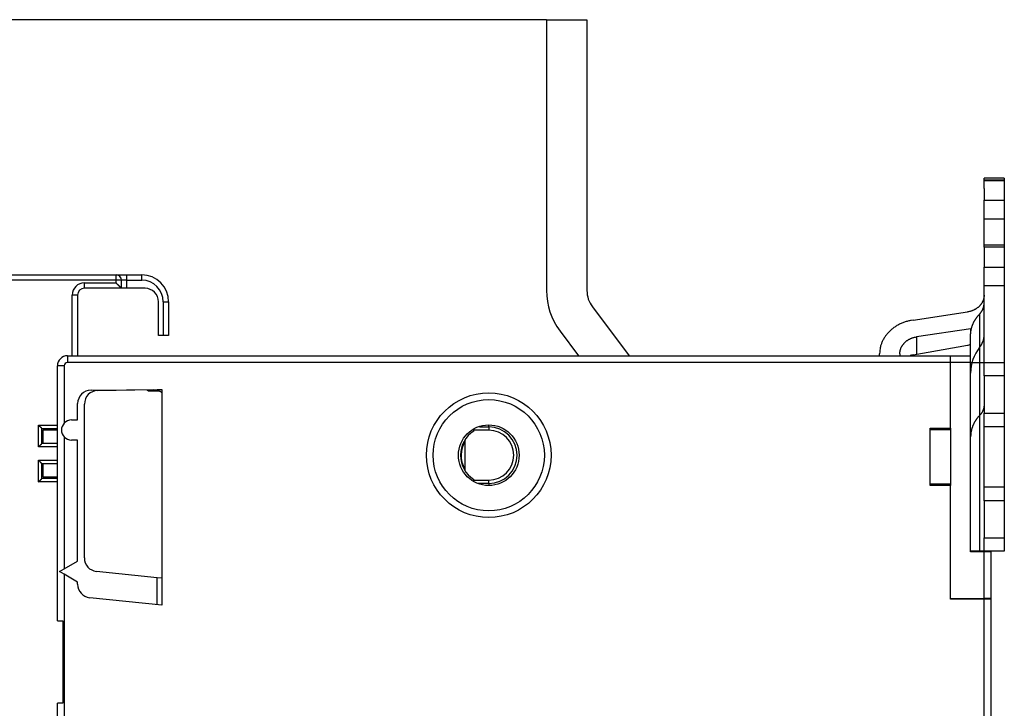
# Model space of a CAD drawing. Extents: x 201 to 1189, y 0 to 758.
# Drawn here: x 336 to 482, y 305 to 407 of the extents above; entities that cross this region are included whole.
import ezdxf

# ---------------------------------------------------------------- set-up
doc = ezdxf.new("R2010")
doc.units = 0
doc.linetypes.add('HIDDENNEW0', pattern=[4.5, 1.5, -1.5, 1.5])
for name, color, linetype in [('5', 7, 'CONTINUOUS'), ('MUOTOVIIVAT', 40, 'HIDDENNEW0'), ('TANGVIIVATNONDEF', 3, 'HIDDENNEW0')]:
    doc.layers.add(name, color=color, linetype=linetype)
doc.styles.get("Standard").update_dxf_attribs({"font": 'monotxt.shx'})
doc.dimstyles.new('DSTYLE2', dxfattribs={"dimtxt": 3, "dimasz": 3, "dimexe": 3, "dimexo": 0, "dimgap": 2, "dimtad": 1, "dimrnd": 0.1, "dimzin": 3, "dimcen": 0.09, "dimazin": 3, "dimtp": 1, "dimtm": 1, "dimtfac": 1, "dimtofl": 0, "dimtmove": 0, "dimatfit": 3})

# ---------------------------------------------------------------- blocks, each defined once
blk = doc.blocks.new('_AH1')
at = {"color": 0, "linetype": 'CONTINUOUS'}
for p, q in [((-1, 0.166667), (0, 0)), ((-1, 0.166667), (-1, -0.166667)), ((0, 0), (-1, -0.166667)), ((0, 0), (-1, 0))]:
    blk.add_line(p, q, dxfattribs=at)
blk = doc.blocks.new('*D6733')
at = {"layer": '5', "color": 1, "linetype": 'CONTINUOUS'}
for p, q in [((413.71157, 407.29018), (203.50674, 407.29018)), ((206.50674, 407.29018), (206.50674, 254.45862)), ((206.50674, 101.62707), (206.50674, 254.45862)), ((413.71157, 101.62707), (203.50674, 101.62707))]:
    blk.add_line(p, q, dxfattribs=at)
at = {"layer": '5', "color": 1, "xscale": 3, "yscale": 3, "zscale": 3}
for p, rotation in [((206.50674, 407.29018), 90), ((206.50674, 101.62707), 270)]:
    blk.add_blockref('_AH1', p, dxfattribs=dict(at, rotation=rotation))
at = {"layer": '5', "color": 1, "linetype": 'CONTINUOUS'}
blk.add_text('305,7', height=3, rotation=90, dxfattribs=at).set_placement((204.50574, 246.95862))

msp = doc.modelspace()

# ---------------------------------------------------------------- linework, layer by layer
at = {"layer": 'MUOTOVIIVAT', "color": 40, "linetype": 'CONTINUOUS'}
for p, q in [((413.71157, 407.29018), (413.71157, 367.13613)), ((413.71157, 407.29018), (419.71157, 407.29018)), ((419.71157, 407.29018), (419.71157, 367.13613)), ((481.64598, 383.79848), (478.64598, 383.79848)), ((478.64598, 383.48527), (478.64598, 383.79848)), ((481.64598, 383.48527), (478.64598, 383.48527)), ((478.64598, 383.48527), (478.64598, 383.45865)), ((478.64598, 383.45862), (481.64598, 383.45862)), ((478.64598, 382.27663), (478.64598, 383.45862)), ((481.64598, 383.79848), (481.64598, 383.48527)), ((481.64598, 383.48527), (481.64598, 383.45865)), ((481.64598, 383.45862), (481.64598, 382.27663)), ((478.64598, 382.27663), (478.64598, 380.53012)), ((481.64598, 382.27663), (481.64598, 380.53012)), ((478.64598, 377.76874), (478.64598, 380.53012)), ((478.64598, 380.53012), (481.64598, 380.53012)), ((481.64598, 380.53012), (481.64598, 377.76874)), ((478.64598, 377.76874), (481.64598, 377.76874)), ((478.64598, 373.85847), (478.64598, 377.76874)), ((481.64598, 377.76874), (481.64598, 373.85847)), ((481.64598, 373.85844), (478.64598, 373.85844)), ((478.64598, 373.54522), (478.64598, 373.85844)), ((481.64598, 373.54522), (478.64598, 373.54522)), ((478.64598, 373.54522), (478.64598, 370.59008)), ((481.64598, 373.85844), (481.64598, 373.54522)), ((481.64598, 373.54522), (481.64598, 370.59008)), ((478.64598, 367.82869), (478.64598, 370.59008)), ((478.64598, 370.59008), (481.64598, 370.59008)), ((481.64598, 370.59008), (481.64598, 367.82869)), ((260.14598, 369.45862), (349.84598, 369.45862)), ((349.84598, 369.45862), (351.44598, 369.45862)), ((350.64598, 367.45862), (350.64598, 368.65862)), ((351.44598, 369.45862), (353.64598, 369.45862)), ((356.29173, 368.45862), (356.21328, 368.45862)), ((356.40098, 368.35862), (356.36553, 368.35862)), ((350.64598, 367.45862), (345.14598, 367.45862)), ((351.44598, 367.45862), (350.64598, 367.45862)), ((354.14598, 367.45862), (351.44598, 367.45862)), ((481.64598, 367.82869), (478.64598, 367.82869)), ((478.64598, 356.45862), (478.64598, 367.82869)), ((481.64598, 367.82869), (481.64598, 356.45862)), ((344.14598, 366.45862), (344.14598, 357.45862)), ((356.14598, 360.45862), (356.14598, 365.45862)), ((357.64598, 365.45862), (357.64598, 360.45862)), ((420.51703, 364.72887), (425.99557, 357.4586)), ((468.1041, 362.75076), (476.16694, 363.9498)), ((415.72522, 361.11798), (418.48276, 357.4586)), ((476.68788, 361.45807), (468.62505, 360.25902)), ((476.68788, 361.06544), (476.68788, 361.45807)), ((356.14598, 360.45862), (356.14598, 360.45862)), ((356.14602, 360.45862), (356.14598, 360.45862)), ((356.84598, 360.45862), (356.14598, 360.45862)), ((357.64598, 360.45862), (356.84598, 360.45862)), ((468.62505, 360.25902), (468.62505, 357.69166)), ((476.64598, 357.45862), (476.64598, 360.46844)), ((468.1041, 357.5998), (476.16694, 359.0215)), ((342.64598, 357.45862), (473.64598, 357.45862)), ((463.14599, 357.4586), (463.14599, 357.76729)), ((466.14599, 357.76729), (466.14599, 357.4586)), ((473.64598, 357.45862), (476.64598, 357.45862)), ((473.64598, 356.45862), (473.64598, 357.45862)), ((476.64598, 356.45862), (476.64598, 357.45862)), ((341.14598, 318.15862), (341.14598, 355.95862)), ((476.64598, 356.45862), (473.64598, 356.45862)), ((473.64598, 346.70862), (473.64598, 356.45862)), ((476.64598, 347.64668), (476.64598, 356.45862)), ((476.64598, 356.45862), (477.97931, 356.45862)), ((477.97931, 356.45862), (478.64598, 356.45862)), ((478.64598, 356.45862), (481.64598, 356.45862)), ((478.64598, 354.45862), (478.64598, 356.45862)), ((481.64598, 356.45862), (481.64598, 354.45862)), ((478.64598, 354.45862), (478.64598, 348.95862)), ((481.64598, 354.45862), (478.64598, 354.45862)), ((481.64598, 354.45862), (481.64598, 348.95862)), ((346.12853, 352.36684), (356.64598, 352.45862)), ((347.11108, 352.29219), (355.37471, 352.43643)), ((354.48373, 352.42087), (354.64598, 352.25862)), ((354.64597, 352.25862), (356.14602, 352.25862)), ((354.64598, 352.42371), (354.64598, 352.25862)), ((355.94598, 352.4464), (356.64598, 352.45862)), ((355.94598, 352.4464), (355.94598, 352.45253)), ((356.64598, 352.45862), (356.64598, 320.45862)), ((344.14598, 347.94237), (344.14598, 350.36691)), ((345.14598, 327.46813), (345.14598, 350.29249)), ((343.24598, 347.94237), (344.14598, 347.94237)), ((478.64598, 346.95862), (478.64598, 348.95862)), ((478.64598, 348.95862), (481.64598, 348.95862)), ((481.64598, 348.95862), (481.64598, 346.95862)), ((338.84598, 344.45862), (338.84598, 346.65862)), ((338.84598, 346.65862), (341.14596, 346.65862)), ((339.04598, 346.45862), (341.14596, 346.45862)), ((339.04598, 344.45862), (339.04598, 346.45862)), ((402.94598, 346.28633), (402.94598, 346.63418)), ((403.76042, 346.90862), (405.14598, 346.90862)), ((470.64598, 338.20862), (470.64598, 346.70862)), ((470.64598, 346.70862), (473.64598, 346.70862)), ((473.64598, 346.45862), (470.64598, 346.45862)), ((473.64598, 346.70862), (473.64598, 338.20862)), ((476.64598, 345.42405), (476.64598, 347.64668)), ((478.64598, 346.95862), (481.64598, 346.95862)), ((478.64598, 337.95862), (478.64598, 346.95862)), ((481.64598, 346.95862), (481.64598, 337.95862)), ((344.14598, 344.94237), (343.24598, 344.94237)), ((344.14598, 327.01747), (344.14598, 344.94237)), ((401.64598, 340.48907), (401.64598, 344.92816)), ((476.64598, 339.94769), (476.64598, 345.42405)), ((341.14596, 344.45862), (338.84598, 344.45862)), ((338.84598, 341.45862), (341.14596, 341.45862)), ((338.84598, 339.25862), (338.84598, 341.45862)), ((339.04598, 339.45862), (339.04598, 341.45862)), ((341.14596, 339.25862), (338.84598, 339.25862)), ((341.14596, 339.45862), (339.04598, 339.45862)), ((402.94598, 338.78306), (402.94598, 339.13091)), ((476.64598, 328.35862), (476.64598, 339.94769)), ((403.64598, 338.50862), (403.55145, 338.50862)), ((403.64598, 338.47739), (403.64598, 338.50862)), ((405.14598, 338.50862), (403.64598, 338.50862)), ((470.64598, 338.45862), (473.64598, 338.45862)), ((473.64598, 338.20862), (470.64598, 338.20862)), ((473.64598, 321.35862), (473.64598, 338.20862)), ((481.64598, 337.95862), (478.64598, 337.95862)), ((478.64598, 335.95862), (478.64598, 337.95862)), ((481.64598, 337.95862), (481.64598, 335.95862)), ((478.64598, 335.95862), (478.64598, 330.45862)), ((481.64598, 335.95862), (478.64598, 335.95862)), ((481.64598, 335.95862), (481.64598, 330.45862)), ((478.64598, 328.45862), (478.64598, 330.45862)), ((478.64598, 330.45862), (481.64598, 330.45862)), ((481.64598, 330.45862), (481.64598, 328.45862)), ((477.97931, 328.45862), (476.64598, 328.45862)), ((478.64598, 328.35862), (476.64598, 328.35862)), ((478.64598, 328.45862), (477.97931, 328.45862)), ((481.64598, 328.45862), (478.64598, 328.45862)), ((479.64598, 328.35862), (478.64598, 328.35862)), ((478.64598, 321.45862), (478.64598, 328.35862)), ((479.64598, 328.35862), (479.64598, 321.45862)), ((341.44598, 325.45862), (342.14598, 325.86277)), ((342.14598, 325.86277), (344.14598, 327.01747)), ((342.14598, 325.05448), (341.44598, 325.45862)), ((344.14598, 323.89978), (342.14598, 325.05448)), ((342.14598, 325.05448), (342.14598, 274.52277)), ((355.94598, 324.5322), (346.93692, 325.47909)), ((356.64598, 324.45862), (355.94598, 324.5322)), ((355.94598, 320.5322), (355.94598, 324.5322)), ((344.14598, 323.57323), (344.14598, 323.89978)), ((356.64598, 320.45862), (345.93692, 321.58419)), ((473.64598, 321.45862), (478.64598, 321.45862)), ((479.64598, 321.45862), (478.64598, 321.45862)), ((479.64598, 321.45862), (479.64598, 321.35862)), ((478.64598, 321.35862), (473.64598, 321.35862)), ((479.64598, 321.35862), (478.64598, 321.35862)), ((478.64598, 187.55862), (478.64598, 321.35862)), ((479.64598, 321.35862), (479.64598, 187.55862)), ((341.14598, 318.15862), (341.94598, 318.15862)), ((341.83178, 318.15862), (341.94598, 318.14863)), ((341.94598, 318.15862), (341.94598, 305.95862)), ((341.94598, 305.95862), (341.14598, 305.95862)), ((341.14598, 274.52278), (341.14598, 305.95862)), ((341.94598, 305.96861), (341.83178, 305.95862))]:
    msp.add_line(p, q, dxfattribs=at)
for points in [[(350.64599, 367.45861), (350.64565, 367.45896, -0.000093858), (350.64471, 367.45993, 0.000004852), (350.64314, 367.46155, -0.00000981), (350.64098, 367.46378, -0.000030556), (350.63823, 367.46662, -0.000034012), (350.63493, 367.47004, -0.00003556), (350.63107, 367.47403, -0.000035914), (350.62668, 367.47856, -0.000038587), (350.62178, 367.48363, -0.000039282), (350.61639, 367.48921, -0.000041296), (350.6105, 367.4953, -0.000042009), (350.60416, 367.50187, -0.000044052), (350.59737, 367.5089, -0.00004488), (350.59015, 367.51638, -0.000046816), (350.58251, 367.5243, -0.000047942), (350.57448, 367.53262, -0.000050324), (350.56607, 367.54135, -0.000051109), (350.55729, 367.55046, -0.00005225), (350.54817, 367.55993, -0.00005506), (350.53872, 367.56975, -0.000061295), (350.52894, 367.57991, -0.000057522), (350.51888, 367.59037, -0.000045385), (350.50853, 367.60113, 0.000035032), (350.4979, 367.61217, 0.000195765), (350.487, 367.62348, 0.00032334), (350.47583, 367.63502, 0.00045686), (350.46439, 367.64679, 0.000566714), (350.4527, 367.65876, 0.000689528), (350.44074, 367.67093, 0.000790803), (350.42854, 367.68326, 0.000906655), (350.41609, 367.69575, 0.000999284), (350.4034, 367.70837, 0.001103724), (350.39048, 367.72112, 0.001201757), (350.37732, 367.73395, 0.001329317), (350.36393, 367.74687, 0.001387676), (350.35032, 367.75986, 0.001405324), (350.3365, 367.7729, 0.001316958), (350.32248, 367.786, 0.001113251), (350.30827, 367.79917, 0.000950931), (350.29389, 367.8124, 0.000794021), (350.27934, 367.82571, 0.000653416), (350.26465, 367.83909, 0.000497059), (350.24982, 367.85254, 0.000361939), (350.23488, 367.86608, 0.000215319), (350.21982, 367.87969, 0.000087463), (350.20467, 367.89339, -0.000053945), (350.18943, 367.90718, -0.000176802), (350.17412, 367.92106, -0.000313284), (350.15876, 367.93503, -0.000432947), (350.14335, 367.9491, -0.00056791), (350.12791, 367.96327, -0.000683131), (350.11246, 367.97754, -0.000810281), (350.097, 367.99192, -0.000935503), (350.08154, 368.00641, -0.001092393), (350.06611, 368.02101, -0.001227633), (350.05071, 368.03574, -0.001379897), (350.03537, 368.05058, -0.001546874), (350.02007, 368.06558, -0.001765189), (350.00482, 368.08075, -0.001833046), (349.98972, 368.096, -0.00180974), (349.9748, 368.11131, -0.00222089), (349.95977, 368.12705, -0.00297537), (349.94454, 368.14337, -0.002258964), (349.93031, 368.15878, -0.000500562), (349.91751, 368.17279, -0.003698861), (349.90147, 368.19124, -0.007039726), (349.87731, 368.22025, -0.003468486), (349.846, 368.2586, -0.001795119)], [(478.64599, 366.44117), (478.64321, 366.33181, -0.01354545), (478.63461, 366.22132, -0.012983823), (478.61997, 366.10959, -0.012785876), (478.59933, 365.99702, -0.013152862), (478.5722, 365.88401, -0.0132692), (478.53871, 365.77094, -0.0132909), (478.49851, 365.65817, -0.013245239), (478.45182, 365.54607, -0.013269963), (478.39836, 365.43509, -0.013193712), (478.33843, 365.3256, -0.013133464), (478.27185, 365.21806, -0.012997631), (478.19901, 365.11281, -0.012877366), (478.11983, 365.01034, -0.012713357), (478.03479, 364.91092, -0.012566986), (477.94389, 364.81506, -0.012343439), (477.84774, 364.72295, -0.012085244), (477.74647, 364.63508, -0.011955648), (477.64049, 364.55153, -0.011926534), (477.52996, 364.47272, -0.011428349), (477.4162, 364.39881, -0.010574334), (477.29975, 364.33023, -0.011268033), (477.17843, 364.26639, -0.01285167), (477.05163, 364.20741, -0.00989706), (476.93092, 364.15521, -0.004106133), (476.8205, 364.11076, -0.012953018), (476.67746, 364.06564, -0.02140257), (476.4566, 364.01151, -0.010713705), (476.16694, 363.94984, -0.005811743)], [(477.9793, 363.64908), (478.02077, 363.69337, 0.005770959), (478.06118, 363.73855, 0.005761242), (478.1005, 363.78465, 0.005788351), (478.13873, 363.83162, 0.00587586), (478.17576, 363.87944, 0.005942988), (478.21162, 363.92807, 0.00599799), (478.24621, 363.97749, 0.006050818), (478.27955, 364.02765, 0.006110271), (478.31156, 364.07853, 0.006163948), (478.34226, 364.13008, 0.006217394), (478.37157, 364.18228, 0.006264894), (478.39951, 364.23507, 0.006309657), (478.42599, 364.28843, 0.006358303), (478.45107, 364.3423, 0.006410524), (478.47465, 364.39666, 0.006434571), (478.49678, 364.45144, 0.006431376), (478.51738, 364.50659, 0.00651722), (478.5365, 364.56214, 0.006670851), (478.55406, 364.61809, 0.006516894), (478.57012, 364.67406, 0.006118949), (478.5846, 364.72992, 0.006743176), (478.59758, 364.78684, 0.008011042), (478.60903, 364.84522, 0.006149338), (478.61886, 364.90012, 0.002235894), (478.62699, 364.94983, 0.0085699), (478.63398, 365.01354, 0.014730959), (478.64031, 365.11141, 0.007286081), (478.64595, 365.23942, 0.003890611)], [(468.10407, 362.75079), (467.84963, 362.70822, 0.009744114), (467.59455, 362.65557, 0.009405582), (467.33868, 362.59248, 0.009352355), (467.08293, 362.51912, 0.009736422), (466.82841, 362.43482, 0.009974818), (466.57595, 362.33994, 0.010166173), (466.3265, 362.23401, 0.010342871), (466.08089, 362.11754, 0.01059506), (465.84024, 361.9902, 0.01080639), (465.6053, 361.85263, 0.011045764), (465.37725, 361.70468, 0.011258343), (465.1567, 361.54713, 0.011490846), (464.94486, 361.38002, 0.011716345), (464.74218, 361.20421, 0.011956038), (464.54983, 361.01992, 0.012146497), (464.36807, 360.82819, 0.012284181), (464.198, 360.62943, 0.012567599), (464.03964, 360.42434, 0.012946289), (463.89395, 360.21336, 0.01281728), (463.76081, 359.99869, 0.012205109), (463.64107, 359.78142, 0.013379045), (463.53407, 359.55768, 0.015714497), (463.44036, 359.32654, 0.01244971), (463.36036, 359.10787, 0.005241781), (463.29486, 358.90898, 0.01674891), (463.23917, 358.65567, 0.028615971), (463.18943, 358.26993, 0.014651437), (463.14598, 357.7673, 0.008012281)], [(476.64599, 360.46847), (476.6475, 360.58116, -0.006662563), (476.65196, 360.69412, -0.006596606), (476.6595, 360.80737, -0.006570712), (476.67001, 360.92082, -0.006614626), (476.68365, 361.03435, -0.006628809), (476.70032, 361.14789, -0.00662901), (476.72013, 361.26134, -0.006621507), (476.74297, 361.37462, -0.006621935), (476.76897, 361.48764, -0.006610756), (476.798, 361.60031, -0.006600493), (476.83017, 361.71253, -0.006579082), (476.86534, 361.82422, -0.006556737), (476.90362, 361.93529, -0.006534105), (476.94486, 362.04566, -0.006517409), (476.98917, 362.15523, -0.006468296), (477.03635, 362.26392, -0.006395807), (477.08649, 362.37158, -0.006408872), (477.13953, 362.4783, -0.006489337), (477.19558, 362.58401, -0.006268034), (477.25402, 362.68816, -0.005825569), (477.31476, 362.79047, -0.006354729), (477.37942, 362.89286, -0.007464899), (477.44865, 362.9959, -0.005661213), (477.51521, 363.09183, -0.00204252), (477.5767, 363.17786, -0.007801164), (477.66086, 363.28451, -0.013169203), (477.79703, 363.44368, -0.006413368), (477.9793, 363.64908, -0.003400723)], [(476.68787, 361.45805), (476.69043, 361.45844, 0.000088671), (476.69298, 361.45882, 0.000088631), (476.69554, 361.4592, 0.000088627), (476.6981, 361.45959, 0.000088665), (476.70066, 361.45997, 0.000088688), (476.70322, 361.46036, 0.000088707), (476.70577, 361.46075, 0.000088722), (476.70833, 361.46113, 0.000088742), (476.71089, 361.46152, 0.000088764), (476.71345, 361.46191, 0.000088799), (476.71601, 361.4623, 0.000088798), (476.71857, 361.4627, 0.000088776), (476.72113, 361.46309, 0.000088856), (476.72369, 361.46348, 0.000089038), (476.72624, 361.46388, 0.000088832), (476.7288, 361.46427, 0.000088311), (476.73136, 361.46467, 0.000089096), (476.73392, 361.46507, 0.000090929), (476.73649, 361.46547, 0.000088357), (476.73904, 361.46587, 0.000082511), (476.74158, 361.46627, 0.000091103), (476.74417, 361.46667, 0.000108649), (476.74681, 361.46709, 0.000082455), (476.74929, 361.46748, 0.000028243), (476.75153, 361.46783, 0.000116395), (476.75441, 361.46829, 0.000200366), (476.75885, 361.46899, 0.000097943), (476.76466, 361.46992, 0.000051885)], [(466.14599, 357.7673), (466.14876, 357.87666, -0.013546836), (466.15734, 357.98716, -0.012985022), (466.17196, 358.0989, -0.012787065), (466.19258, 358.21148, -0.013154263), (466.2197, 358.3245, -0.01327071), (466.25318, 358.43758, -0.013292492), (466.29337, 358.55037, -0.013246878), (466.34004, 358.66248, -0.01327168), (466.39349, 358.77348, -0.013195454), (466.45341, 358.88299, -0.013135245), (466.51999, 358.99054, -0.012999406), (466.59282, 359.09581, -0.012879149), (466.672, 359.1983, -0.012715112), (466.75704, 359.29773, -0.012568724), (466.84794, 359.39361, -0.012345127), (466.9441, 359.48574, -0.012086886), (467.04538, 359.57363, -0.011957242), (467.15136, 359.6572, -0.011928097), (467.2619, 359.73602, -0.011429817), (467.37567, 359.80994, -0.010575674), (467.49213, 359.87853, -0.011269414), (467.61347, 359.9424, -0.012853181), (467.74028, 360.00138, -0.009898218), (467.861, 360.05359, -0.004106673), (467.97144, 360.09805, -0.012954429), (468.1145, 360.14318, -0.021404781), (468.33539, 360.19732, -0.010714822), (468.62508, 360.259, -0.005812352)], [(356.14602, 352.25864), (356.15786, 352.2585, -0.00614822), (356.1698, 352.25807, -0.005970466), (356.18185, 352.25735, -0.005927453), (356.19398, 352.25633, -0.006058824), (356.20619, 352.255, -0.006122528), (356.21847, 352.25336, -0.006169565), (356.2308, 352.25139, -0.00620315), (356.24318, 352.2491, -0.00626835), (356.25559, 352.24647, -0.006307142), (356.26802, 352.24351, -0.00636324), (356.28047, 352.24021, -0.006397733), (356.2929, 352.23656, -0.00645131), (356.30532, 352.23256, -0.006483651), (356.3177, 352.22822, -0.006532494), (356.33004, 352.22352, -0.006561821), (356.34231, 352.21847, -0.006606019), (356.35451, 352.21306, -0.006632264), (356.36662, 352.20731, -0.00667134), (356.37862, 352.2012, -0.006694249), (356.39051, 352.19475, -0.006727909), (356.40225, 352.18795, -0.006747305), (356.41385, 352.18082, -0.006775254), (356.42528, 352.17334, -0.006790967), (356.43654, 352.16554, -0.006812955), (356.44759, 352.1574, -0.006824861), (356.45845, 352.14896, -0.006840727), (356.46908, 352.1402, -0.006848676), (356.47948, 352.13115, -0.006858127), (356.48964, 352.1218, -0.00686226), (356.49953, 352.11218, -0.006865875), (356.50916, 352.10228, -0.006865864), (356.51851, 352.09213, -0.006862221), (356.52756, 352.08172, -0.006858044), (356.53632, 352.07109, -0.006848546), (356.54476, 352.06024, -0.006840587), (356.55289, 352.04918, -0.006824748), (356.5607, 352.03792, -0.006812728), (356.56818, 352.02649, -0.006790495), (356.57531, 352.01489, -0.006775047), (356.58211, 352.00315, -0.006747852), (356.58856, 351.99126, -0.006727357), (356.59467, 351.97926, -0.006690889), (356.60042, 351.96715, -0.006671796), (356.60583, 351.95495, -0.006642481), (356.61088, 351.94268, -0.00660261), (356.61558, 351.93034, -0.006524627), (356.61992, 351.91796, -0.006542727), (356.62392, 351.90554, -0.006607402), (356.62757, 351.89308, -0.006413371), (356.63087, 351.88066, -0.005988518), (356.63383, 351.86832, -0.006494087), (356.63646, 351.85582, -0.007558989), (356.63876, 351.84306, -0.005849464), (356.64072, 351.8311, -0.002308516), (356.64233, 351.8203, -0.007894521), (356.6437, 351.80661, -0.013359489), (356.64493, 351.78578, -0.006696999), (356.64601, 351.75865, -0.003632005)], [(478.64595, 350.19502), (478.6452, 350.13876, -0.006655673), (478.64298, 350.08236, -0.006587562), (478.63922, 350.0258, -0.006561303), (478.63398, 349.96915, -0.006606796), (478.62718, 349.91244, -0.006621786), (478.61886, 349.85573, -0.006622713), (478.60898, 349.79905, -0.006615766), (478.59758, 349.74245, -0.00661716), (478.58461, 349.68598, -0.006606617), (478.57012, 349.62967, -0.006597283), (478.55406, 349.57358, -0.00657649), (478.5365, 349.51775, -0.006555074), (478.51738, 349.46223, -0.006533067), (478.49678, 349.40704, -0.006517316), (478.47465, 349.35225, -0.006468758), (478.45107, 349.2979, -0.006397077), (478.42602, 349.24406, -0.00641083), (478.39951, 349.19067, -0.006492425), (478.37148, 349.13779, -0.006271249), (478.34226, 349.08568, -0.005828756), (478.31189, 349.03449, -0.006359664), (478.27955, 348.98325, -0.00747294), (478.24492, 348.93169, -0.005666097), (478.21162, 348.88367, -0.00204105), (478.18085, 348.84061, -0.007811949), (478.13873, 348.78722, -0.013189894), (478.07055, 348.70753, -0.006421577), (477.9793, 348.60468, -0.00340406)], [(477.9793, 348.60468), (477.89649, 348.51623, 0.005764255), (477.81577, 348.42601, 0.00575252), (477.73723, 348.33392, 0.005779126), (477.66086, 348.24011, 0.005867856), (477.58686, 348.14457, 0.005935534), (477.51521, 348.04743, 0.005991032), (477.44607, 347.94869, 0.006044208), (477.37942, 347.84847, 0.006104407), (477.31541, 347.74679, 0.00615854), (477.25402, 347.64377, 0.006212742), (477.19541, 347.53943, 0.006260725), (477.13953, 347.43391, 0.006306299), (477.08653, 347.32723, 0.006355485), (477.03635, 347.21952, 0.006408589), (476.98916, 347.11081, 0.00643317), (476.94486, 347.00127, 0.006430795), (476.90362, 346.89096, 0.006517344), (476.86534, 346.77983, 0.006672146), (476.83016, 346.6679, 0.006518448), (476.798, 346.55591, 0.006120663), (476.76899, 346.44414, 0.006746671), (476.74297, 346.33023, 0.008017717), (476.72003, 346.21339, 0.006153251), (476.70032, 346.10349, 0.002233807), (476.68403, 346.00399, 0.008579891), (476.67001, 345.87642, 0.014751481), (476.6573, 345.68044, 0.007294344), (476.64599, 345.42407, 0.00389391)], [(338.84601, 346.65861), (338.84563, 346.65907, 0.008977653), (338.84458, 346.66033, 0.000555838), (338.84282, 346.66243, 0.000535925), (338.84041, 346.66529, 0.001041354), (338.83733, 346.6689, 0.001107598), (338.83364, 346.67319, 0.001142769), (338.82932, 346.67816, 0.001152182), (338.82443, 346.68375, 0.001240136), (338.81894, 346.68994, 0.001271485), (338.81292, 346.69667, 0.001347864), (338.80635, 346.70393, 0.001385443), (338.79928, 346.71166, 0.001468031), (338.7917, 346.71984, 0.001515763), (338.78364, 346.72842, 0.001604099), (338.77512, 346.73739, 0.001662227), (338.76617, 346.74668, 0.001759716), (338.75679, 346.75627, 0.001829192), (338.74701, 346.76612, 0.00193645), (338.73684, 346.77621, 0.00202129), (338.72631, 346.78647, 0.002147231), (338.71543, 346.7969, 0.002241687), (338.70423, 346.80743, 0.002365981), (338.69272, 346.81806, 0.002227845), (338.68092, 346.82877, 0.001832274), (338.66885, 346.83958, 0.001493928), (338.65655, 346.85048, 0.001141964), (338.64402, 346.86149, 0.000840526), (338.63129, 346.87262, 0.000520048), (338.61839, 346.88386, 0.000245479), (338.60534, 346.89523, -0.000051871), (338.59215, 346.90674, -0.00030598), (338.57886, 346.91837, -0.000584622), (338.56547, 346.93016, -0.000827729), (338.55202, 346.94209, -0.001102541), (338.53853, 346.95418, -0.001327119), (338.52501, 346.96643, -0.001568431), (338.51151, 346.97885, -0.001825317), (338.49801, 346.99145, -0.002160042), (338.48454, 347.00427, -0.002282983), (338.47118, 347.0172, -0.002284722), (338.45799, 347.03024, -0.002879855), (338.44472, 347.04373, -0.003963377), (338.43131, 347.05777, -0.003004566), (338.41878, 347.07108, -0.000576388), (338.40752, 347.08321, -0.005076911), (338.39356, 347.09931, -0.009868924), (338.37276, 347.1248, -0.004876461), (338.34595, 347.1586, -0.002512613)], [(338.34595, 343.95859), (338.35737, 343.97415, -0.005351992), (338.36908, 343.98939, -0.005555925), (338.38107, 344.0043, -0.005453568), (338.39333, 344.0189, -0.005001998), (338.40582, 344.0332, -0.004676445), (338.41851, 344.04721, -0.004381879), (338.4314, 344.06095, -0.004105199), (338.44445, 344.07444, -0.003765111), (338.45764, 344.08768, -0.003471342), (338.47094, 344.10069, -0.00313897), (338.48435, 344.11348, -0.002845856), (338.49782, 344.12606, -0.002507724), (338.51135, 344.13845, -0.00221007), (338.5249, 344.15066, -0.001868065), (338.53845, 344.16271, -0.0015648), (338.55198, 344.1746, -0.001215029), (338.56547, 344.18635, -0.000903162), (338.57889, 344.19798, -0.000543529), (338.59222, 344.20949, -0.000217135), (338.60544, 344.2209, 0.000162794), (338.61852, 344.23223, 0.000501477), (338.63144, 344.24348, 0.000884464), (338.64418, 344.25467, 0.001270954), (338.65672, 344.26581, 0.001754654), (338.66902, 344.27692, 0.002018707), (338.68108, 344.28799, 0.002112011), (338.69286, 344.299, 0.002092317), (338.70437, 344.30991, 0.001928577), (338.71555, 344.32069, 0.001827507), (338.72642, 344.33131, 0.001738596), (338.73693, 344.34174, 0.001671644), (338.74709, 344.35193, 0.001578595), (338.75686, 344.36186, 0.001517412), (338.76623, 344.37151, 0.001438139), (338.77518, 344.38081, 0.001387827), (338.78369, 344.38977, 0.00131449), (338.79173, 344.39832, 0.001273092), (338.79931, 344.40645, 0.001208197), (338.80638, 344.41412, 0.001171607), (338.81294, 344.42129, 0.001103869), (338.81896, 344.42793, 0.001084797), (338.82444, 344.43403, 0.001043456), (338.82935, 344.43955, 0.000997395), (338.83364, 344.4444, 0.000885224), (338.83725, 344.44851, 0.000960216), (338.84041, 344.45214, 0.000983997), (338.84334, 344.45553, 0.001032369), (338.84601, 344.45866, 0.00138828)], [(338.84601, 341.45865), (338.84555, 341.45902, -0.016130483), (338.84429, 341.46006, -0.001335269), (338.84219, 341.46182, -0.000806233), (338.83933, 341.46423, -0.001176581), (338.83571, 341.4673, -0.001187683), (338.83142, 341.47099, -0.001196253), (338.82645, 341.4753, -0.001189836), (338.82086, 341.48019, -0.001267908), (338.81467, 341.48567, -0.001292593), (338.80794, 341.49169, -0.001364304), (338.80068, 341.49826, -0.001398468), (338.79295, 341.50533, -0.001478434), (338.78476, 341.51291, -0.001524166), (338.77618, 341.52096, -0.001610858), (338.76722, 341.52948, -0.001667695), (338.75792, 341.53843, -0.001764057), (338.74833, 341.54781, -0.001832633), (338.73848, 341.55759, -0.00193906), (338.7284, 341.56776, -0.002023228), (338.71813, 341.57829, -0.002148514), (338.70771, 341.58917, -0.002242438), (338.69717, 341.60037, -0.002366195), (338.68655, 341.61189, -0.00222772), (338.67583, 341.62368, -0.0018319), (338.66503, 341.63575, -0.001493343), (338.65412, 341.64806, -0.001141148), (338.64311, 341.66058, -0.000839515), (338.63198, 341.67331, -0.000518819), (338.62074, 341.68621, -0.000244068), (338.60937, 341.69926, 0.000053487), (338.59786, 341.71245, 0.000307768), (338.58623, 341.72575, 0.000586603), (338.57444, 341.73913, 0.000829877), (338.56251, 341.75258, 0.001104883), (338.55041, 341.76607, 0.001329607), (338.53816, 341.77959, 0.001571073), (338.52574, 341.79309, 0.00182814), (338.51314, 341.80659, 0.002163121), (338.50032, 341.82006, 0.002286078), (338.48739, 341.83341, 0.002287692), (338.47434, 341.84661, 0.002883358), (338.46086, 341.85988, 0.003967872), (338.44681, 341.87329, 0.003007898), (338.4335, 341.88581, 0.000577187), (338.42137, 341.89707, 0.00508211), (338.40526, 341.91103, 0.00987816), (338.37976, 341.93182, 0.004880754), (338.34595, 341.95864, 0.002514779)], [(338.34595, 338.75863), (338.36151, 338.77005, 0.005356294), (338.37675, 338.78175, 0.00556031), (338.39166, 338.79374, 0.005457825), (338.40626, 338.80599, 0.005005909), (338.42055, 338.81848, 0.004680093), (338.43457, 338.83117, 0.004385292), (338.44831, 338.84405, 0.00410839), (338.4618, 338.8571, 0.003768055), (338.47504, 338.87029, 0.003474072), (338.48805, 338.88359, 0.003141475), (338.50083, 338.897, 0.002848166), (338.51342, 338.91047, 0.002509829), (338.52581, 338.92399, 0.002211998), (338.53802, 338.93754, 0.001869804), (338.55007, 338.95109, 0.001566379), (338.56196, 338.96462, 0.001216436), (338.57371, 338.97811, 0.000904422), (338.58534, 338.99153, 0.000544627), (338.59685, 339.00486, 0.000218094), (338.60826, 339.01808, -0.000161991), (338.61958, 339.03116, -0.000500809), (338.63084, 339.04408, -0.000883952), (338.64202, 339.05682, -0.001270582), (338.65317, 339.06936, -0.001754452), (338.66428, 339.08166, -0.002018647), (338.67535, 339.09372, -0.002112106), (338.68635, 339.10551, -0.002092553), (338.69727, 339.11701, -0.001928973), (338.70805, 339.12819, -0.001828064), (338.71867, 339.13906, -0.001739351), (338.72909, 339.14958, -0.001672602), (338.73929, 339.15973, -0.001579799), (338.74922, 339.1695, -0.001518885), (338.75886, 339.17887, -0.001439944), (338.76817, 339.18782, -0.001389991), (338.77712, 339.19633, -0.001317082), (338.78567, 339.20437, -0.001276253), (338.79381, 339.21195, -0.001212153), (338.80147, 339.21901, -0.00117626), (338.80865, 339.22558, -0.00110908), (338.81529, 339.23159, -0.001092097), (338.82139, 339.23707, -0.001055205), (338.82691, 339.24198, -0.001009046), (338.83176, 339.24627, -0.000888764), (338.83587, 339.24987, -0.000984525), (338.8395, 339.25303, -0.001079091), (338.84289, 339.25595, -0.001162342), (338.84601, 339.25862, -0.001528808)]]:
    msp.add_lwpolyline(points, format="xyb", dxfattribs=at)
for radius in [8.25, 4.5]:
    msp.add_circle((405.14598, 342.70862), radius, dxfattribs=at)
for centre, radius, start, end in [((349.84598, 368.65862), 0.8, 0, 90), ((353.64598, 365.45862), 4, 0, 90), ((345.14598, 366.45862), 1, 90, 180), ((354.14598, 365.45862), 2, 0, 90), ((423.71157, 367.13613), 10, 180, 217), ((423.71157, 367.13613), 4, 180, 217), ((475.64598, 360.55053), 3, 321.05755, 360), ((475.64599, 361.97592), 3, 280, 289.47098), ((482.64598, 354.89368), 6, 141.05756, 180), ((342.64598, 355.95862), 1.5, 90, 180), ((469.14599, 351.69096), 6, 100, 103.98591), ((346.14598, 350.36691), 2, 90.5, 180), ((347.14598, 350.29249), 2, 91, 180), ((343.24598, 346.44237), 1.5, 89.999999, 137.16657), ((343.24598, 346.44237), 1.5, 137.16657, 222.83343), ((405.14598, 342.70862), 4.2, 121.58814, 238.41186), ((405.14598, 342.70862), 4.2, 270, 450), ((343.24598, 346.44237), 1.5, 222.83343, 270), ((405.14598, 342.70862), 4.1, 148.81717, 209.8306), ((347.14598, 327.46813), 2, 180, 264), ((346.14598, 323.57323), 2, 179.99999, 264.00001)]:
    msp.add_arc(centre, radius, start, end, dxfattribs=at)
at = {"layer": 'TANGVIIVATNONDEF', "color": 3, "linetype": 'CONTINUOUS'}
for p, q in [((349.84598, 368.65862), (260.14598, 368.65862)), ((345.14598, 367.45862), (345.14598, 368.25862)), ((345.14598, 368.25862), (349.84598, 368.25862)), ((349.84598, 368.65862), (349.84598, 369.45862)), ((350.64598, 368.65862), (349.84598, 368.65862)), ((349.84598, 368.25862), (349.84598, 368.65862)), ((351.44598, 368.65862), (350.64598, 368.65862)), ((351.44598, 368.65862), (351.44598, 369.45862)), ((351.44598, 368.65862), (353.64598, 368.65862)), ((351.44598, 367.45862), (351.44598, 368.65862)), ((353.64598, 368.65862), (353.64598, 369.45862)), ((344.14598, 366.45862), (343.34598, 366.45862)), ((343.34598, 357.45862), (343.34598, 366.45862)), ((356.84598, 365.45862), (357.64598, 365.45862)), ((356.84598, 365.45862), (356.84598, 360.45862)), ((342.64598, 357.45862), (342.64598, 356.45862)), ((342.14598, 355.95862), (341.14598, 355.95862)), ((342.14598, 355.95862), (342.14598, 347.46217)), ((473.64598, 356.45862), (342.64598, 356.45862)), ((356.14598, 352.25862), (356.14598, 352.44989)), ((338.34598, 347.15862), (341.14596, 347.15862)), ((338.34598, 343.95862), (338.34598, 347.15862)), ((405.14598, 346.40862), (402.94598, 346.40862)), ((405.14598, 346.90862), (405.14598, 347.20864)), ((405.14598, 346.90862), (405.14598, 346.40862)), ((342.14598, 345.42256), (342.14598, 325.86277)), ((341.14598, 343.95862), (338.34598, 343.95862)), ((338.34598, 341.95862), (341.14596, 341.95862)), ((338.34598, 338.75862), (338.34598, 341.95862)), ((402.94598, 339.00862), (405.14598, 339.00862)), ((405.14598, 338.50862), (405.14598, 339.00862)), ((341.14598, 338.75862), (338.34598, 338.75862)), ((405.14598, 338.50862), (405.14598, 338.2086))]:
    msp.add_line(p, q, dxfattribs=at)
for points in [[(477.9793, 363.64908), (477.9793, 363.27296, -0.000000041), (477.9793, 362.89685, -0.000000041), (477.9793, 362.52074, -0.000000041), (477.9793, 362.14463, -0.000000041), (477.9793, 361.76852, -0.000000041), (477.9793, 361.39241, -0.000000041), (477.9793, 361.0163, -0.000000041), (477.97931, 360.64019, -0.000000041), (477.97931, 360.26408, -0.000000041), (477.97931, 359.88797, -0.000000041), (477.97931, 359.51186, -0.000000041), (477.97931, 359.13575, -0.000000041), (477.97931, 358.75964, -0.000000041), (477.97931, 358.38353, -0.000000041), (477.97931, 358.00742, -0.000000041), (477.97931, 357.63131, -0.000000041), (477.97931, 357.2552, -0.000000041), (477.97931, 356.87909, -0.000000041), (477.97931, 356.50298, -0.000000041), (477.97931, 356.12687, -0.000000041), (477.97931, 355.75076, -0.000000041), (477.97931, 355.37465, -0.000000041), (477.97931, 354.99856, -0.000000041), (477.97931, 354.62243, -0.000000041), (477.97931, 354.24627, -0.000000041), (477.97931, 353.87021, -0.000000041), (477.97931, 353.4943, -0.000000041), (477.97931, 353.11799, -0.000000042), (477.97931, 352.74112, -0.000000041), (477.97931, 352.36577, -0.000000038), (477.97931, 351.99267, -0.000000042), (477.97931, 351.61356, -0.00000005), (477.9793, 351.22558, -0.000000038), (477.9793, 350.86134, -0.000000013), (477.9793, 350.53203, -0.000000054), (477.9793, 350.10912, -0.000000093), (477.9793, 349.45773, -0.000000045), (477.9793, 348.60468, -0.000000024)], [(477.9793, 356.45862), (477.9793, 355.75862, -0.000000022), (477.9793, 355.05862, -0.000000022), (477.9793, 354.35862, -0.000000022), (477.9793, 353.65862, -0.000000022), (477.9793, 352.95862, -0.000000022), (477.9793, 352.25862, -0.000000022), (477.9793, 351.55862), (477.97931, 350.85862), (477.97931, 350.15862, -0.000000022), (477.97931, 349.45862, -0.000000022), (477.97931, 348.75862, -0.000000022), (477.97931, 348.05862), (477.97931, 347.35862), (477.97931, 346.65862, -0.000000022), (477.97931, 345.95862, -0.000000022), (477.97931, 345.25862, -0.000000022), (477.97931, 344.55862, -0.000000022), (477.97931, 343.85862, -0.000000022), (477.97931, 343.15862, -0.000000022), (477.97931, 342.45862, -0.000000022), (477.97931, 341.75862, -0.000000022), (477.97931, 341.05862, -0.000000022), (477.97931, 340.35865, -0.000000022), (477.97931, 339.65862, -0.000000022), (477.97931, 338.95853, -0.000000022), (477.97931, 338.25862), (477.97931, 337.55898, -0.000000022), (477.97931, 336.85862, -0.000000023), (477.97931, 336.1572, -0.000000022), (477.97931, 335.45862, -0.000000021), (477.97931, 334.76422), (477.97931, 334.05862, -0.000000027), (477.9793, 333.33655, -0.000000021), (477.9793, 332.65862), (477.9793, 332.04574, -0.000000029), (477.9793, 331.25862, -0.00000005), (477.9793, 330.04628, -0.000000024), (477.9793, 328.45862)]]:
    msp.add_lwpolyline(points, format="xyb", dxfattribs=at)
msp.add_circle((405.14598, 342.70862), 9.25, dxfattribs=at)
for centre, radius, start, end in [((345.14598, 366.45862), 1.8, 90, 180), ((353.64598, 365.45862), 3.2, 0, 90), ((342.64598, 355.95862), 0.5, 90, 180), ((405.14598, 342.70862), 3.7, 270, 450)]:
    msp.add_arc(centre, radius, start, end, dxfattribs=at)

# ---------------------------------------------------------------- dimensions: what is measured, and where the dimension line sits
at = {"layer": '5', "color": 1, "linetype": 'CONTINUOUS'}
dim = msp.add_linear_dim(base=(206.50674, 101.62707), p1=(413.71157, 407.29018), p2=(413.71157, 101.62707), angle=90, dimstyle='DSTYLE2', override={"dimblk": '_AH1', "dimsah": 0}, dxfattribs=at)
dim.commit()
dim.dimension.update_dxf_attribs({"geometry": '*D6733', "text_midpoint": (203.00574, 254.45862), "dimtype": 128})

doc.saveas('drawing.dxf')
